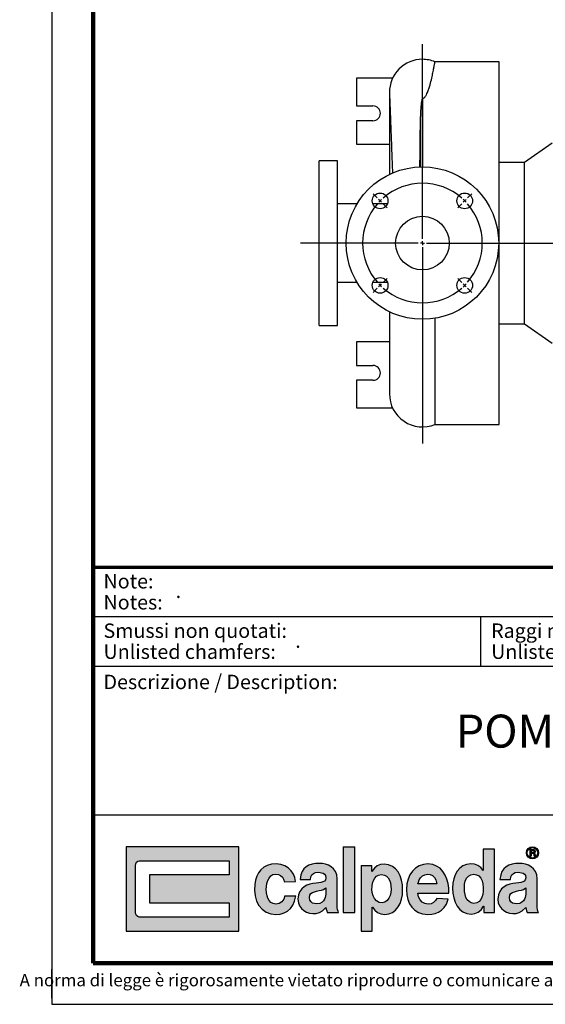
# Model space of a CAD drawing. Units: millimetres. Extents: x -4 to 213, y 0 to 297.
# Drawn here: x -4 to 60, y 0 to 119 of the extents above; entities that cross this region are included whole.
import ezdxf

# ---------------------------------------------------------------- set-up
doc = ezdxf.new("R2010")
doc.units = ezdxf.units.MM
doc.layers.add('FORMAT', color=7, linetype='Continuous')
doc.styles.add('SLDTEXTSTYLE0', font='TXT', dxfattribs={"width": 0.605})
doc.styles.add('SLDTEXTSTYLE7', font='TXT', dxfattribs={"width": 0.670574})

# ---------------------------------------------------------------- blocks, each defined once
blk = doc.blocks.new('Logo Calpeda')
at = {"layer": 'FORMAT'}
h = blk.add_hatch(color=256, dxfattribs=at)
h.paths.add_polyline_path([(4, 14.11), (4, 3.89), (17.64, 3.89), (17.64, 14.11)], flags=0)
h.paths.add_polyline_path([(6.84, 10.7), (6.84, 7.3), (16.5, 7.3), (16.5, 5.59), (5.56, 5.59), (5.4, 5.64), (5.26, 5.76), (5.17, 5.94), (5.14, 6.16), (5.14, 11.84), (5.17, 12.06), (5.26, 12.24), (5.4, 12.36), (5.56, 12.41), (16.5, 12.41), (16.5, 10.7)], flags=0)
for points in [[(31.74, 14.11), (30.3, 14.11), (30.3, 6.16), (31.74, 6.16)], [(24.21, 7.01), (24.42, 7.51), (24.56, 8.17), (23.23, 8.17), (23.1, 7.75), (22.86, 7.43), (22.54, 7.23), (22.15, 7.17), (21.82, 7.23), (21.55, 7.37), (21.34, 7.59), (21.19, 7.87), (21.08, 8.18), (21.02, 8.52), (20.99, 8.92), (21.01, 9.29), (21.07, 9.66), (21.17, 10.01), (21.32, 10.32), (21.53, 10.57), (21.8, 10.74), (22.16, 10.8), (22.47, 10.75), (22.73, 10.62), (22.94, 10.42), (23.08, 10.18), (23.18, 9.86), (24.53, 9.92), (24.45, 10.37), (24.27, 10.8), (24, 11.2), (23.65, 11.54), (23.23, 11.81), (22.76, 11.98), (22.17, 12.05), (21.6, 12), (21.11, 11.86), (20.69, 11.63), (20.34, 11.33), (20.06, 10.96), (19.84, 10.53), (19.69, 10.05), (19.6, 9.52), (19.57, 8.87), (19.63, 8.16), (19.81, 7.52), (20.1, 6.98), (20.49, 6.53), (20.97, 6.19), (21.52, 5.98), (22.14, 5.91), (22.68, 5.95), (23.15, 6.08), (23.57, 6.3), (23.93, 6.61)]]:
    blk.add_hatch(color=256, dxfattribs=at).paths.add_polyline_path(points, flags=0)
h = blk.add_hatch(color=256, dxfattribs=at)
h.paths.add_polyline_path([(47.29, 11.23), (47.28, 11.23), (47, 11.6), (46.64, 11.85), (46.23, 11.99), (45.79, 12.04), (45.28, 11.98), (44.83, 11.8), (44.45, 11.53), (44.14, 11.16), (43.9, 10.73), (43.72, 10.24), (43.61, 9.7), (43.57, 9.1), (43.61, 8.5), (43.71, 7.93), (43.89, 7.4), (44.13, 6.92), (44.44, 6.52), (44.83, 6.22), (45.29, 6.02), (45.82, 5.95), (46.28, 6.01), (46.69, 6.18), (47.04, 6.47), (47.34, 6.9), (47.36, 6.9), (47.36, 6.16), (48.67, 6.16), (48.67, 13.83), (47.29, 13.83)], flags=0)
h.paths.add_polyline_path([(47.15, 10), (47.25, 9.62), (47.29, 9.12), (47.28, 8.72), (47.23, 8.34), (47.14, 8), (47, 7.7), (46.8, 7.47), (46.53, 7.32), (46.16, 7.25), (45.83, 7.31), (45.57, 7.46), (45.35, 7.68), (45.2, 7.98), (45.09, 8.31), (45.02, 8.68), (45, 9.11), (45.03, 9.56), (45.12, 9.96), (45.27, 10.3), (45.49, 10.56), (45.78, 10.73), (46.16, 10.79), (46.49, 10.73), (46.77, 10.57), (46.99, 10.32)], flags=0)
h = blk.add_hatch(color=256, dxfattribs=at)
edge = h.paths.add_edge_path(flags=0)
edge.add_arc((53.26, 13.38), 0.735, 0, 360)
edge = h.paths.add_edge_path(flags=0)
edge.add_arc((53.26, 13.38), 0.633, 0, 360)
h = blk.add_hatch(color=256, dxfattribs=at)
edge = h.paths.add_edge_path(flags=0)
edge.add_spline(control_points=[(53.22, 13.29), (53.29, 13.29), (53.39, 13.3), (53.47, 13.15), (53.45, 13.04), (53.46, 12.99), (53.46, 12.98)], knot_values=[0, 0, 0, 0, 0.343257, 0.665648, 0.908396, 1, 1, 1, 1], weights=[1, 1, 1, 1, 1, 1, 1], degree=3, periodic=0)
edge.add_line((53.46, 12.98), (53.6, 12.98))
edge.add_spline(control_points=[(53.6, 12.98), (53.58, 13.03), (53.61, 13.19), (53.52, 13.34), (53.4, 13.35)], knot_values=[0, 0, 0, 0, 0.356274, 1, 1, 1, 1], weights=[1, 1, 1, 1, 1], degree=3, periodic=0)
edge.add_spline(control_points=[(53.4, 13.35), (53.47, 13.35), (53.58, 13.41), (53.6, 13.56), (53.58, 13.68), (53.48, 13.76), (53.37, 13.78), (53.29, 13.78), (53.25, 13.78)], knot_values=[0, 0, 0, 0, 0.26111, 0.379659, 0.541524, 0.691593, 0.806087, 0.967459, 0.967459, 0.967459, 0.967459], weights=[1, 1, 1, 1, 1, 1, 1, 1, 1], degree=3, periodic=0)
edge.add_line((53.25, 13.78), (52.97, 13.78))
edge.add_line((52.97, 13.78), (52.97, 12.98))
edge.add_line((52.97, 12.98), (53.11, 12.98))
edge.add_line((53.11, 12.98), (53.11, 13.29))
edge.add_line((53.11, 13.29), (53.22, 13.29))
edge = h.paths.add_edge_path(flags=0)
edge.add_line((53.11, 13.68), (53.23, 13.68))
edge.add_spline(control_points=[(53.23, 13.68), (53.3, 13.68), (53.4, 13.69), (53.48, 13.53), (53.4, 13.39), (53.29, 13.39), (53.24, 13.39)], knot_values=[0, 0, 0, 0, 0.295699, 0.511642, 0.734811, 1, 1, 1, 1], weights=[1, 1, 1, 1, 1, 1, 1], degree=3, periodic=0)
edge.add_line((53.24, 13.39), (53.11, 13.39))
edge.add_line((53.11, 13.39), (53.11, 13.68))
h = blk.add_hatch(dxfattribs=at)
h.set_pattern_fill('STEEL', color=256, style=0)
h.set_pattern_definition([(45, (0, 0), (-2.24506, 2.24506), []), (45, (0, 1.5875), (-2.24506, 2.24506), [])])
edge = h.paths.add_edge_path(flags=0)
edge.add_spline(control_points=[(53.46, 12.98), (53.46, 12.99), (53.45, 13.04), (53.47, 13.15), (53.39, 13.3), (53.29, 13.29), (53.22, 13.29)], knot_values=[0, 0, 0, 0, 0.091604, 0.334352, 0.656743, 1, 1, 1, 1], weights=[1, 1, 1, 1, 1, 1, 1], degree=3, periodic=0)
edge.add_line((53.22, 13.29), (53.11, 13.29))
edge.add_line((53.11, 13.29), (53.11, 12.98))
edge.add_line((53.11, 12.98), (52.97, 12.98))
edge.add_line((52.97, 12.98), (52.97, 13.78))
edge.add_line((52.97, 13.78), (53.25, 13.78))
edge.add_spline(control_points=[(53.25, 13.78), (53.29, 13.78), (53.37, 13.78), (53.48, 13.76), (53.58, 13.68), (53.6, 13.56), (53.58, 13.41), (53.47, 13.35), (53.4, 13.35)], knot_values=[0, 0, 0, 0, 0.161372, 0.275866, 0.425935, 0.5878, 0.706349, 0.967459, 0.967459, 0.967459, 0.967459], weights=[1, 1, 1, 1, 1, 1, 1, 1, 1], degree=3, periodic=0)
edge.add_spline(control_points=[(53.4, 13.35), (53.52, 13.34), (53.61, 13.19), (53.58, 13.03), (53.6, 12.98)], knot_values=[0, 0, 0, 0, 0.643726, 1, 1, 1, 1], weights=[1, 1, 1, 1, 1], degree=3, periodic=0)
edge.add_line((53.6, 12.98), (53.46, 12.98))
edge = h.paths.add_edge_path(flags=0)
edge.add_spline(control_points=[(53.24, 13.39), (53.29, 13.39), (53.4, 13.39), (53.48, 13.53), (53.4, 13.69), (53.3, 13.68), (53.23, 13.68)], knot_values=[0, 0, 0, 0, 0.265189, 0.488358, 0.704301, 1, 1, 1, 1], weights=[1, 1, 1, 1, 1, 1, 1], degree=3, periodic=0)
edge.add_line((53.23, 13.68), (53.11, 13.68))
edge.add_line((53.11, 13.68), (53.11, 13.39))
edge.add_line((53.11, 13.39), (53.24, 13.39))
h = blk.add_hatch(color=256, dxfattribs=at)
h.paths.add_polyline_path([(28.24, 6.55), (28.32, 6.35), (28.38, 6.16), (29.76, 6.16), (29.69, 6.31), (29.64, 6.5), (29.6, 6.74), (29.58, 7.05), (29.59, 7.44), (29.59, 10.23), (29.53, 10.71), (29.38, 11.1), (29.15, 11.43), (28.86, 11.68), (28.52, 11.87), (28.16, 12), (27.8, 12.07), (27.41, 12.09), (26.96, 12.07), (26.54, 11.99), (26.16, 11.87), (25.83, 11.69), (25.54, 11.44), (25.32, 11.12), (25.17, 10.72), (25.08, 10.16), (26.35, 10.16), (26.4, 10.48), (26.52, 10.72), (26.7, 10.89), (26.94, 10.99), (27.32, 11.02), (27.51, 11.01), (27.7, 10.97), (27.89, 10.9), (28.04, 10.79), (28.16, 10.63), (28.2, 10.35), (28.15, 10.12), (28.03, 9.96), (27.85, 9.86), (27.61, 9.79), (27.33, 9.75), (27.02, 9.71), (26.62, 9.65), (26.26, 9.58), (25.9, 9.45), (25.57, 9.26), (25.28, 9.01), (25.05, 8.68), (24.9, 8.27), (24.83, 7.74), (24.88, 7.31), (25.03, 6.94), (25.26, 6.62), (25.54, 6.37), (25.87, 6.19), (26.22, 6.06), (26.62, 6), (27.03, 6.03), (27.43, 6.14), (27.79, 6.35), (28.2, 6.74)], flags=0)
h.paths.add_polyline_path([(27.93, 8.95), (28.2, 9.12), (28.2, 8.53), (28.2, 8.38), (28.18, 8.18), (28.14, 7.97), (28.06, 7.75), (27.93, 7.55), (27.75, 7.38), (27.49, 7.25), (27.1, 7.2), (26.84, 7.22), (26.61, 7.29), (26.41, 7.42), (26.27, 7.62), (26.22, 7.94), (26.27, 8.23), (26.4, 8.44), (26.6, 8.57), (26.83, 8.66), (27.09, 8.73), (27.39, 8.79), (27.67, 8.86)], flags=0)
h = blk.add_hatch(color=256, dxfattribs=at)
h.paths.add_polyline_path([(33.78, 11.84), (32.48, 11.84), (32.48, 3.89), (33.84, 3.89), (33.84, 6.78), (33.86, 6.78), (34.14, 6.41), (34.48, 6.14), (34.87, 5.97), (35.35, 5.91), (35.85, 5.97), (36.29, 6.15), (36.67, 6.44), (36.97, 6.81), (37.21, 7.25), (37.38, 7.75), (37.49, 8.3), (37.52, 8.89), (37.49, 9.49), (37.39, 10.07), (37.22, 10.59), (36.98, 11.06), (36.67, 11.44), (36.28, 11.74), (35.82, 11.93), (35.27, 12), (34.83, 11.95), (34.44, 11.79), (34.09, 11.52), (33.8, 11.1), (33.78, 11.1)], flags=0)
h.paths.add_polyline_path([(35.65, 7.59), (35.38, 7.39), (35.04, 7.31), (34.67, 7.37), (34.36, 7.56), (34.11, 7.83), (33.94, 8.17), (33.83, 8.55), (33.8, 8.93), (33.82, 9.33), (33.88, 9.7), (33.98, 10.03), (34.13, 10.32), (34.33, 10.55), (34.6, 10.69), (34.97, 10.75), (35.31, 10.69), (35.57, 10.55), (35.78, 10.33), (35.93, 10.05), (36.03, 9.73), (36.09, 9.37), (36.11, 8.93), (36.09, 8.58), (36, 8.21), (35.86, 7.87)], flags=0)
h = blk.add_hatch(color=256, dxfattribs=at)
h.paths.add_polyline_path([(42.82, 7.15), (43.05, 7.75), (41.65, 7.82), (41.5, 7.58), (41.27, 7.36), (40.98, 7.21), (40.63, 7.14), (40.22, 7.22), (39.89, 7.39), (39.63, 7.67), (39.46, 8.03), (39.37, 8.5), (43.11, 8.5), (43.11, 9.08), (43.03, 9.65), (42.89, 10.19), (42.67, 10.69), (42.39, 11.13), (42.05, 11.5), (41.64, 11.78), (41.16, 11.97), (40.58, 12.04), (40.03, 11.98), (39.53, 11.8), (39.09, 11.53), (38.71, 11.16), (38.4, 10.71), (38.17, 10.19), (38.03, 9.62), (37.97, 8.93), (38.01, 8.3), (38.14, 7.72), (38.36, 7.21), (38.65, 6.77), (39.01, 6.41), (39.44, 6.14), (39.94, 5.96), (40.58, 5.89), (41.05, 5.92), (41.48, 6.02), (41.88, 6.18), (42.24, 6.42), (42.55, 6.74)], flags=0)
h.paths.add_polyline_path([(41.54, 10.09), (41.67, 9.61), (39.38, 9.61), (39.43, 9.84), (39.53, 10.09), (39.7, 10.35), (39.92, 10.57), (40.2, 10.73), (40.55, 10.79), (40.87, 10.74), (41.15, 10.61), (41.37, 10.4)], flags=0)
h = blk.add_hatch(color=256, dxfattribs=at)
h.paths.add_polyline_path([(52.48, 6.55), (52.55, 6.35), (52.62, 6.16), (54, 6.16), (53.93, 6.31), (53.88, 6.5), (53.84, 6.74), (53.82, 7.05), (53.83, 7.44), (53.83, 10.23), (53.77, 10.71), (53.62, 11.1), (53.39, 11.43), (53.1, 11.68), (52.76, 11.87), (52.4, 12), (52.03, 12.07), (51.65, 12.09), (51.2, 12.07), (50.78, 11.99), (50.4, 11.87), (50.07, 11.69), (49.78, 11.44), (49.56, 11.12), (49.41, 10.72), (49.32, 10.16), (50.58, 10.16), (50.64, 10.48), (50.76, 10.72), (50.94, 10.89), (51.18, 10.99), (51.56, 11.02), (51.74, 11.01), (51.94, 10.97), (52.12, 10.9), (52.28, 10.79), (52.4, 10.63), (52.44, 10.35), (52.39, 10.12), (52.27, 9.96), (52.09, 9.86), (51.85, 9.79), (51.57, 9.75), (51.26, 9.71), (50.86, 9.65), (50.5, 9.58), (50.14, 9.45), (49.81, 9.26), (49.52, 9.01), (49.29, 8.68), (49.14, 8.27), (49.07, 7.74), (49.12, 7.31), (49.27, 6.94), (49.5, 6.62), (49.78, 6.37), (50.11, 6.19), (50.46, 6.06), (50.86, 6), (51.27, 6.03), (51.66, 6.14), (52.03, 6.35), (52.44, 6.74)], flags=0)
h.paths.add_polyline_path([(52.17, 8.95), (52.44, 9.12), (52.44, 8.53), (52.44, 8.38), (52.42, 8.18), (52.38, 7.97), (52.3, 7.75), (52.17, 7.55), (51.98, 7.38), (51.73, 7.25), (51.34, 7.2), (51.08, 7.22), (50.84, 7.29), (50.65, 7.42), (50.51, 7.62), (50.46, 7.94), (50.51, 8.23), (50.64, 8.44), (50.84, 8.57), (51.07, 8.66), (51.33, 8.73), (51.62, 8.79), (51.91, 8.86)], flags=0)
at = {"layer": 'FORMAT', "color": 7, "linetype": 'Continuous', "lineweight": 25}
for p, q in [((4, 14.11), (4, 3.89)), ((17.64, 14.11), (4, 14.11)), ((17.64, 3.89), (17.64, 14.11)), ((30.3, 14.11), (31.74, 14.11)), ((30.3, 14.11), (30.3, 6.16)), ((31.74, 6.16), (31.74, 14.11)), ((48.67, 13.83), (47.29, 13.83)), ((47.29, 13.83), (47.29, 11.23)), ((48.67, 6.16), (48.67, 13.83)), ((52.97, 12.98), (52.97, 13.78)), ((52.97, 13.78), (53.25, 13.78)), ((53.11, 13.68), (53.11, 13.39)), ((53.23, 13.68), (53.11, 13.68)), ((53.11, 13.39), (53.24, 13.39)), ((53.11, 13.29), (53.11, 12.98)), ((53.22, 13.29), (53.11, 13.29)), ((5.14, 11.84), (5.17, 12.06)), ((5.17, 12.06), (5.26, 12.24)), ((5.26, 12.24), (5.4, 12.36)), ((5.4, 12.36), (5.56, 12.41)), ((5.56, 12.41), (16.5, 12.41)), ((16.5, 12.41), (16.5, 10.7)), ((21.6, 12), (21.11, 11.86)), ((22.17, 12.05), (21.6, 12)), ((22.76, 11.98), (22.17, 12.05)), ((23.23, 11.81), (22.76, 11.98)), ((26.54, 11.99), (26.16, 11.87)), ((26.96, 12.07), (26.54, 11.99)), ((27.41, 12.09), (26.96, 12.07)), ((27.8, 12.07), (27.41, 12.09)), ((28.16, 12), (27.8, 12.07)), ((28.52, 11.87), (28.16, 12)), ((35.27, 12), (34.83, 11.95)), ((35.82, 11.93), (35.27, 12)), ((40.03, 11.98), (39.53, 11.8)), ((40.58, 12.04), (40.03, 11.98)), ((41.16, 11.97), (40.58, 12.04)), ((41.64, 11.78), (41.16, 11.97)), ((45.28, 11.98), (44.83, 11.8)), ((45.79, 12.04), (45.28, 11.98)), ((46.23, 11.99), (45.79, 12.04)), ((46.64, 11.85), (46.23, 11.99)), ((50.78, 11.99), (50.4, 11.87)), ((51.2, 12.07), (50.78, 11.99)), ((51.65, 12.09), (51.2, 12.07)), ((52.03, 12.07), (51.65, 12.09)), ((52.4, 12), (52.03, 12.07)), ((52.76, 11.87), (52.4, 12)), ((53.11, 12.98), (52.97, 12.98)), ((53.6, 12.98), (53.46, 12.98)), ((5.14, 6.16), (5.14, 11.84)), ((20.06, 10.96), (19.84, 10.53)), ((20.34, 11.33), (20.06, 10.96)), ((20.69, 11.63), (20.34, 11.33)), ((21.11, 11.86), (20.69, 11.63)), ((21.8, 10.74), (22.16, 10.8)), ((22.16, 10.8), (22.47, 10.75)), ((22.47, 10.75), (22.73, 10.62)), ((23.65, 11.54), (23.23, 11.81)), ((24, 11.2), (23.65, 11.54)), ((24.27, 10.8), (24, 11.2)), ((24.45, 10.37), (24.27, 10.8)), ((25.32, 11.12), (25.17, 10.72)), ((25.54, 11.44), (25.32, 11.12)), ((25.83, 11.69), (25.54, 11.44)), ((26.16, 11.87), (25.83, 11.69)), ((26.52, 10.72), (26.7, 10.89)), ((26.7, 10.89), (26.94, 10.99)), ((26.94, 10.99), (27.32, 11.02)), ((27.32, 11.02), (27.51, 11.01)), ((27.51, 11.01), (27.7, 10.97)), ((27.7, 10.97), (27.89, 10.9)), ((27.89, 10.9), (28.04, 10.79)), ((28.04, 10.79), (28.16, 10.63)), ((28.86, 11.68), (28.52, 11.87)), ((29.15, 11.43), (28.86, 11.68)), ((29.38, 11.1), (29.15, 11.43)), ((29.53, 10.71), (29.38, 11.1)), ((32.48, 11.84), (33.78, 11.84)), ((32.48, 11.84), (32.48, 3.89)), ((33.78, 11.1), (33.78, 11.84)), ((33.78, 11.1), (33.8, 11.1)), ((34.09, 11.52), (33.8, 11.1)), ((34.44, 11.79), (34.09, 11.52)), ((34.83, 11.95), (34.44, 11.79)), ((36.28, 11.74), (35.82, 11.93)), ((36.67, 11.44), (36.28, 11.74)), ((36.98, 11.06), (36.67, 11.44)), ((37.22, 10.59), (36.98, 11.06)), ((38.71, 11.16), (38.4, 10.71)), ((39.09, 11.53), (38.71, 11.16)), ((39.53, 11.8), (39.09, 11.53)), ((40.2, 10.73), (40.55, 10.79)), ((40.55, 10.79), (40.87, 10.74)), ((42.05, 11.5), (41.64, 11.78)), ((42.39, 11.13), (42.05, 11.5)), ((42.67, 10.69), (42.39, 11.13)), ((44.14, 11.16), (43.9, 10.73)), ((44.45, 11.53), (44.14, 11.16)), ((44.83, 11.8), (44.45, 11.53)), ((45.78, 10.73), (46.16, 10.79)), ((46.16, 10.79), (46.49, 10.73)), ((47, 11.6), (46.64, 11.85)), ((47.28, 11.23), (47, 11.6)), ((49.56, 11.12), (49.41, 10.72)), ((49.78, 11.44), (49.56, 11.12)), ((50.07, 11.69), (49.78, 11.44)), ((50.4, 11.87), (50.07, 11.69)), ((50.76, 10.72), (50.94, 10.89)), ((50.94, 10.89), (51.18, 10.99)), ((51.18, 10.99), (51.56, 11.02)), ((51.56, 11.02), (51.74, 11.01)), ((51.74, 11.01), (51.94, 10.97)), ((51.94, 10.97), (52.12, 10.9)), ((52.12, 10.9), (52.28, 10.79)), ((52.28, 10.79), (52.4, 10.63)), ((53.1, 11.68), (52.76, 11.87)), ((53.39, 11.43), (53.1, 11.68)), ((53.62, 11.1), (53.39, 11.43)), ((53.77, 10.71), (53.62, 11.1)), ((16.5, 10.7), (6.84, 10.7)), ((6.84, 10.7), (6.84, 7.3)), ((19.69, 10.05), (19.6, 9.52)), ((19.84, 10.53), (19.69, 10.05)), ((21.01, 9.29), (21.07, 9.66)), ((21.07, 9.66), (21.17, 10.01)), ((21.17, 10.01), (21.32, 10.32)), ((21.32, 10.32), (21.53, 10.57)), ((21.53, 10.57), (21.8, 10.74)), ((22.73, 10.62), (22.94, 10.42)), ((22.94, 10.42), (23.08, 10.18)), ((23.08, 10.18), (23.18, 9.86)), ((23.18, 9.86), (24.53, 9.92)), ((24.53, 9.92), (24.45, 10.37)), ((25.17, 10.72), (25.08, 10.16)), ((25.08, 10.16), (26.35, 10.16)), ((26.26, 9.58), (25.9, 9.45)), ((26.62, 9.65), (26.26, 9.58)), ((26.35, 10.16), (26.4, 10.48)), ((26.4, 10.48), (26.52, 10.72)), ((27.02, 9.71), (26.62, 9.65)), ((27.33, 9.75), (27.02, 9.71)), ((27.61, 9.79), (27.33, 9.75)), ((27.85, 9.86), (27.61, 9.79)), ((28.03, 9.96), (27.85, 9.86)), ((28.15, 10.12), (28.03, 9.96)), ((28.2, 10.35), (28.15, 10.12)), ((28.16, 10.63), (28.2, 10.35)), ((29.59, 10.23), (29.53, 10.71)), ((29.59, 7.44), (29.59, 10.23)), ((33.82, 9.33), (33.88, 9.7)), ((33.88, 9.7), (33.98, 10.03)), ((33.98, 10.03), (34.13, 10.32)), ((34.13, 10.32), (34.33, 10.55)), ((34.33, 10.55), (34.6, 10.69)), ((34.6, 10.69), (34.97, 10.75)), ((34.97, 10.75), (35.31, 10.69)), ((35.31, 10.69), (35.57, 10.55)), ((35.57, 10.55), (35.78, 10.33)), ((35.78, 10.33), (35.93, 10.05)), ((35.93, 10.05), (36.03, 9.73)), ((36.03, 9.73), (36.09, 9.37)), ((37.39, 10.07), (37.22, 10.59)), ((37.49, 9.49), (37.39, 10.07)), ((38.03, 9.62), (37.97, 8.93)), ((38.17, 10.19), (38.03, 9.62)), ((38.4, 10.71), (38.17, 10.19)), ((39.38, 9.61), (39.43, 9.84)), ((41.67, 9.61), (39.38, 9.61)), ((39.43, 9.84), (39.53, 10.09)), ((39.53, 10.09), (39.7, 10.35)), ((39.7, 10.35), (39.92, 10.57)), ((39.92, 10.57), (40.2, 10.73)), ((40.87, 10.74), (41.15, 10.61)), ((41.15, 10.61), (41.37, 10.4)), ((41.37, 10.4), (41.54, 10.09)), ((41.54, 10.09), (41.67, 9.61)), ((42.89, 10.19), (42.67, 10.69)), ((43.03, 9.65), (42.89, 10.19)), ((43.11, 9.08), (43.03, 9.65)), ((43.61, 9.7), (43.57, 9.1)), ((43.72, 10.24), (43.61, 9.7)), ((43.9, 10.73), (43.72, 10.24)), ((45, 9.11), (45.03, 9.56)), ((45.03, 9.56), (45.12, 9.96)), ((45.12, 9.96), (45.27, 10.3)), ((45.27, 10.3), (45.49, 10.56)), ((45.49, 10.56), (45.78, 10.73)), ((46.49, 10.73), (46.77, 10.57)), ((46.77, 10.57), (46.99, 10.32)), ((46.99, 10.32), (47.15, 10)), ((47.15, 10), (47.25, 9.62)), ((47.25, 9.62), (47.29, 9.12)), ((49.41, 10.72), (49.32, 10.16)), ((49.32, 10.16), (50.58, 10.16)), ((50.5, 9.58), (50.14, 9.45)), ((50.86, 9.65), (50.5, 9.58)), ((50.58, 10.16), (50.64, 10.48)), ((50.64, 10.48), (50.76, 10.72)), ((51.26, 9.71), (50.86, 9.65)), ((51.57, 9.75), (51.26, 9.71)), ((51.85, 9.79), (51.57, 9.75)), ((52.09, 9.86), (51.85, 9.79)), ((52.27, 9.96), (52.09, 9.86)), ((52.39, 10.12), (52.27, 9.96)), ((52.44, 10.35), (52.39, 10.12)), ((52.4, 10.63), (52.44, 10.35)), ((53.83, 10.23), (53.77, 10.71)), ((53.83, 7.44), (53.83, 10.23)), ((19.6, 9.52), (19.57, 8.87)), ((19.57, 8.87), (19.63, 8.16)), ((20.99, 8.92), (21.01, 9.29)), ((21.02, 8.52), (20.99, 8.92)), ((21.08, 8.18), (21.02, 8.52)), ((25.05, 8.68), (24.9, 8.27)), ((25.28, 9.01), (25.05, 8.68)), ((25.57, 9.26), (25.28, 9.01)), ((25.9, 9.45), (25.57, 9.26)), ((26.27, 8.23), (26.4, 8.44)), ((26.4, 8.44), (26.6, 8.57)), ((26.6, 8.57), (26.83, 8.66)), ((26.83, 8.66), (27.09, 8.73)), ((27.09, 8.73), (27.39, 8.79)), ((27.39, 8.79), (27.67, 8.86)), ((27.67, 8.86), (27.93, 8.95)), ((27.93, 8.95), (28.2, 9.12)), ((28.2, 8.38), (28.18, 8.18)), ((28.2, 9.12), (28.2, 8.53)), ((28.2, 8.53), (28.2, 8.38)), ((33.8, 8.93), (33.82, 9.33)), ((33.83, 8.55), (33.8, 8.93)), ((33.94, 8.17), (33.83, 8.55)), ((36.09, 8.58), (36, 8.21)), ((36.09, 9.37), (36.11, 8.93)), ((36.11, 8.93), (36.09, 8.58)), ((37.52, 8.89), (37.49, 9.49)), ((37.49, 8.3), (37.52, 8.89)), ((37.97, 8.93), (38.01, 8.3)), ((39.46, 8.03), (39.37, 8.5)), ((39.37, 8.5), (43.11, 8.5)), ((43.11, 8.5), (43.11, 9.08)), ((43.57, 9.1), (43.61, 8.5)), ((43.61, 8.5), (43.71, 7.93)), ((45.02, 8.68), (45, 9.11)), ((45.09, 8.31), (45.02, 8.68)), ((47.28, 8.72), (47.23, 8.34)), ((47.29, 9.12), (47.28, 8.72)), ((49.29, 8.68), (49.14, 8.27)), ((49.52, 9.01), (49.29, 8.68)), ((49.81, 9.26), (49.52, 9.01)), ((50.14, 9.45), (49.81, 9.26)), ((50.51, 8.23), (50.64, 8.44)), ((50.64, 8.44), (50.84, 8.57)), ((50.84, 8.57), (51.07, 8.66)), ((51.07, 8.66), (51.33, 8.73)), ((51.33, 8.73), (51.62, 8.79)), ((51.62, 8.79), (51.91, 8.86)), ((51.91, 8.86), (52.17, 8.95)), ((52.17, 8.95), (52.44, 9.12)), ((52.44, 8.38), (52.42, 8.18)), ((52.44, 9.12), (52.44, 8.53)), ((52.44, 8.53), (52.44, 8.38)), ((6.84, 7.3), (16.5, 7.3)), ((16.5, 7.3), (16.5, 5.59)), ((19.63, 8.16), (19.81, 7.52)), ((19.81, 7.52), (20.1, 6.98)), ((21.19, 7.87), (21.08, 8.18)), ((21.34, 7.59), (21.19, 7.87)), ((21.55, 7.37), (21.34, 7.59)), ((21.82, 7.23), (21.55, 7.37)), ((22.15, 7.17), (21.82, 7.23)), ((22.54, 7.23), (22.15, 7.17)), ((22.86, 7.43), (22.54, 7.23)), ((23.1, 7.75), (22.86, 7.43)), ((23.23, 8.17), (23.1, 7.75)), ((23.23, 8.17), (24.56, 8.17)), ((24.21, 7.01), (24.42, 7.51)), ((24.42, 7.51), (24.56, 8.17)), ((24.9, 8.27), (24.83, 7.74)), ((24.83, 7.74), (24.88, 7.31)), ((24.88, 7.31), (25.03, 6.94)), ((26.22, 7.94), (26.27, 8.23)), ((26.27, 7.62), (26.22, 7.94)), ((26.41, 7.42), (26.27, 7.62)), ((26.61, 7.29), (26.41, 7.42)), ((26.84, 7.22), (26.61, 7.29)), ((27.1, 7.2), (26.84, 7.22)), ((27.49, 7.25), (27.1, 7.2)), ((27.75, 7.38), (27.49, 7.25)), ((27.93, 7.55), (27.75, 7.38)), ((28.06, 7.75), (27.93, 7.55)), ((28.14, 7.97), (28.06, 7.75)), ((28.18, 8.18), (28.14, 7.97)), ((29.58, 7.05), (29.59, 7.44)), ((34.11, 7.83), (33.94, 8.17)), ((34.36, 7.56), (34.11, 7.83)), ((34.67, 7.37), (34.36, 7.56)), ((35.04, 7.31), (34.67, 7.37)), ((35.38, 7.39), (35.04, 7.31)), ((35.65, 7.59), (35.38, 7.39)), ((35.86, 7.87), (35.65, 7.59)), ((36, 8.21), (35.86, 7.87)), ((36.97, 6.81), (37.21, 7.25)), ((37.21, 7.25), (37.38, 7.75)), ((37.38, 7.75), (37.49, 8.3)), ((38.01, 8.3), (38.14, 7.72)), ((38.14, 7.72), (38.36, 7.21)), ((38.36, 7.21), (38.65, 6.77)), ((39.63, 7.67), (39.46, 8.03)), ((39.89, 7.39), (39.63, 7.67)), ((40.22, 7.22), (39.89, 7.39)), ((40.63, 7.14), (40.22, 7.22)), ((40.98, 7.21), (40.63, 7.14)), ((41.27, 7.36), (40.98, 7.21)), ((41.5, 7.58), (41.27, 7.36)), ((41.65, 7.82), (41.5, 7.58)), ((43.05, 7.75), (41.65, 7.82)), ((42.82, 7.15), (43.05, 7.75)), ((43.71, 7.93), (43.89, 7.4)), ((43.89, 7.4), (44.13, 6.92)), ((45.2, 7.98), (45.09, 8.31)), ((45.35, 7.68), (45.2, 7.98)), ((45.57, 7.46), (45.35, 7.68)), ((45.83, 7.31), (45.57, 7.46)), ((46.16, 7.25), (45.83, 7.31)), ((46.53, 7.32), (46.16, 7.25)), ((46.8, 7.47), (46.53, 7.32)), ((47, 7.7), (46.8, 7.47)), ((47.14, 8), (47, 7.7)), ((47.23, 8.34), (47.14, 8)), ((49.14, 8.27), (49.07, 7.74)), ((49.07, 7.74), (49.12, 7.31)), ((49.12, 7.31), (49.27, 6.94)), ((50.46, 7.94), (50.51, 8.23)), ((50.51, 7.62), (50.46, 7.94)), ((50.65, 7.42), (50.51, 7.62)), ((50.84, 7.29), (50.65, 7.42)), ((51.08, 7.22), (50.84, 7.29)), ((51.34, 7.2), (51.08, 7.22)), ((51.73, 7.25), (51.34, 7.2)), ((51.98, 7.38), (51.73, 7.25)), ((52.17, 7.55), (51.98, 7.38)), ((52.3, 7.75), (52.17, 7.55)), ((52.38, 7.97), (52.3, 7.75)), ((52.42, 8.18), (52.38, 7.97)), ((53.82, 7.05), (53.83, 7.44)), ((5.17, 5.94), (5.14, 6.16)), ((20.1, 6.98), (20.49, 6.53)), ((20.49, 6.53), (20.97, 6.19)), ((20.97, 6.19), (21.52, 5.98)), ((21.52, 5.98), (22.14, 5.91)), ((22.68, 5.95), (23.15, 6.08)), ((23.15, 6.08), (23.57, 6.3)), ((23.57, 6.3), (23.93, 6.61)), ((23.93, 6.61), (24.21, 7.01)), ((25.03, 6.94), (25.26, 6.62)), ((25.26, 6.62), (25.54, 6.37)), ((25.54, 6.37), (25.87, 6.19)), ((25.87, 6.19), (26.22, 6.06)), ((26.22, 6.06), (26.62, 6)), ((26.62, 6), (27.03, 6.03)), ((27.03, 6.03), (27.43, 6.14)), ((27.43, 6.14), (27.79, 6.35)), ((27.79, 6.35), (28.2, 6.74)), ((28.2, 6.74), (28.24, 6.55)), ((28.24, 6.55), (28.32, 6.35)), ((28.32, 6.35), (28.38, 6.16)), ((28.38, 6.16), (29.76, 6.16)), ((29.6, 6.74), (29.58, 7.05)), ((29.64, 6.5), (29.6, 6.74)), ((29.69, 6.31), (29.64, 6.5)), ((29.76, 6.16), (29.69, 6.31)), ((30.3, 6.16), (31.74, 6.16)), ((33.84, 6.78), (33.86, 6.78)), ((33.84, 3.89), (33.84, 6.78)), ((33.86, 6.78), (34.14, 6.41)), ((34.14, 6.41), (34.48, 6.14)), ((34.48, 6.14), (34.87, 5.97)), ((35.85, 5.97), (36.29, 6.15)), ((36.29, 6.15), (36.67, 6.44)), ((36.67, 6.44), (36.97, 6.81)), ((38.65, 6.77), (39.01, 6.41)), ((39.01, 6.41), (39.44, 6.14)), ((39.44, 6.14), (39.94, 5.96)), ((41.05, 5.92), (41.48, 6.02)), ((41.48, 6.02), (41.88, 6.18)), ((41.88, 6.18), (42.24, 6.42)), ((42.24, 6.42), (42.55, 6.74)), ((42.55, 6.74), (42.82, 7.15)), ((44.13, 6.92), (44.44, 6.52)), ((44.44, 6.52), (44.83, 6.22)), ((44.83, 6.22), (45.29, 6.02)), ((45.29, 6.02), (45.82, 5.95)), ((45.82, 5.95), (46.28, 6.01)), ((46.28, 6.01), (46.69, 6.18)), ((46.69, 6.18), (47.04, 6.47)), ((47.04, 6.47), (47.34, 6.9)), ((47.34, 6.9), (47.36, 6.9)), ((47.36, 6.9), (47.36, 6.16)), ((47.36, 6.16), (48.67, 6.16)), ((49.27, 6.94), (49.5, 6.62)), ((49.5, 6.62), (49.78, 6.37)), ((49.78, 6.37), (50.11, 6.19)), ((50.11, 6.19), (50.46, 6.06)), ((50.46, 6.06), (50.86, 6)), ((50.86, 6), (51.27, 6.03)), ((51.27, 6.03), (51.66, 6.14)), ((51.66, 6.14), (52.03, 6.35)), ((52.03, 6.35), (52.44, 6.74)), ((52.44, 6.74), (52.48, 6.55)), ((52.48, 6.55), (52.55, 6.35)), ((52.55, 6.35), (52.62, 6.16)), ((52.62, 6.16), (54, 6.16)), ((53.84, 6.74), (53.82, 7.05)), ((53.88, 6.5), (53.84, 6.74)), ((53.93, 6.31), (53.88, 6.5)), ((54, 6.16), (53.93, 6.31)), ((5.26, 5.76), (5.17, 5.94)), ((5.4, 5.64), (5.26, 5.76)), ((5.56, 5.59), (5.4, 5.64)), ((16.5, 5.59), (5.56, 5.59)), ((22.14, 5.91), (22.68, 5.95)), ((34.87, 5.97), (35.35, 5.91)), ((35.35, 5.91), (35.85, 5.97)), ((39.94, 5.96), (40.58, 5.89)), ((40.58, 5.89), (41.05, 5.92)), ((4, 3.89), (17.64, 3.89)), ((32.48, 3.89), (33.84, 3.89))]:
    blk.add_line(p, q, dxfattribs=at)
at = {"layer": 'FORMAT', "color": 7, "lineweight": 25}
blk.add_line((47.28, 11.23), (47.29, 11.23), dxfattribs=at)
for radius in [0.735, 0.633]:
    blk.add_circle((53.26, 13.38), radius, dxfattribs=at)
for points, knots in [([(53.46, 12.98), (53.46, 12.99), (53.45, 13.04), (53.47, 13.15), (53.39, 13.3), (53.29, 13.29), (53.22, 13.29)], [0, 0, 0, 0, 0.091604, 0.334352, 0.656743, 1, 1, 1, 1]), ([(53.23, 13.68), (53.3, 13.68), (53.4, 13.69), (53.48, 13.53), (53.4, 13.39), (53.29, 13.39), (53.24, 13.39)], [0, 0, 0, 0, 0.295699, 0.511642, 0.734811, 1, 1, 1, 1]), ([(53.25, 13.78), (53.29, 13.78), (53.37, 13.78), (53.48, 13.76), (53.58, 13.68), (53.6, 13.56), (53.58, 13.41), (53.47, 13.35), (53.4, 13.35)], [0, 0, 0, 0, 0.1613721, 0.2758661, 0.4259353, 0.5877997, 0.7063493, 0.9674591, 0.9674591, 0.9674591, 0.9674591]), ([(53.4, 13.35), (53.52, 13.34), (53.61, 13.19), (53.58, 13.03), (53.6, 12.98)], [0, 0, 0, 0, 0.643726, 1, 1, 1, 1])]:
    blk.add_open_spline(points, degree=3, knots=knots, dxfattribs=at)
blk = doc.blocks.new('SW_NOTE_0')
at = {"color": 0, "linetype": 'Continuous', "lineweight": 0, "char_height": 1.75, "attachment_point": 1, "style": 'SLDTEXTSTYLE0'}
for s, insert in [('Note:', (0, 2.26)), ('Notes:', (0, -0.29))]:
    blk.add_mtext(s, dxfattribs=dict(at, insert=insert))
blk = doc.blocks.new('SW_NOTE_0_9')
at = {"color": 0, "linetype": 'Continuous', "lineweight": 0, "char_height": 1.75, "attachment_point": 1, "style": 'SLDTEXTSTYLE0'}
for s, insert in [('Raggi non quotati:', (0, 2.26)), ('Unlisted rays:', (0, -0.29))]:
    blk.add_mtext(s, dxfattribs=dict(at, insert=insert))
blk = doc.blocks.new('SW_NOTE_0_10')
at = {"color": 0, "linetype": 'Continuous', "lineweight": 0, "char_height": 1.75, "attachment_point": 1, "style": 'SLDTEXTSTYLE0'}
for s, insert in [('Smussi non quotati:', (0, 2.26)), ('Unlisted chamfers:', (0, -0.29))]:
    blk.add_mtext(s, dxfattribs=dict(at, insert=insert))
blk = doc.blocks.new('SW_CENTERMARKSYMBOL_2')
at = {"layer": 'FORMAT', "color": 0}
for p, q in [((5.13, 5.63), (5.13, 29.28)), ((-0.35, 10.61), (-0.85, 11.1)), ((10.61, 10.61), (11.1, 11.1)), ((0, 10.25), (-0.18, 10.43)), ((0, 10.25), (0.18, 10.08)), ((0.35, 9.9), (0.85, 9.4)), ((9.9, 9.9), (9.4, 9.4)), ((10.25, 10.25), (10.08, 10.08)), ((10.25, 10.25), (10.43, 10.43)), ((4.63, 5.13), (-9.64, 5.13)), ((5.13, 5.13), (4.88, 5.13)), ((5.13, 5.13), (5.13, 5.38)), ((5.13, 5.13), (5.13, 4.88)), ((5.13, 5.13), (5.38, 5.13)), ((5.63, 5.13), (67.22, 5.13)), ((5.13, 4.63), (5.13, -19.18)), ((0, 0), (-0.18, -0.18)), ((0, 0), (0.18, 0.18)), ((0.35, 0.35), (0.85, 0.85)), ((9.9, 0.35), (9.4, 0.85)), ((10.25, 0), (10.08, 0.18)), ((10.25, 0), (10.43, -0.18)), ((-0.35, -0.35), (-0.85, -0.85)), ((10.61, -0.35), (11.1, -0.85))]:
    blk.add_line(p, q, dxfattribs=at)
for start, end in [(48.9514, 131.0486), (138.9514, 221.0486), (135, 136.9757), (133.0243, 135), (45, 46.9757), (43.0243, 45), (318.9514, 41.0486), (223.0243, 225), (313.0243, 315), (315, 316.9757), (225, 226.9757), (228.9514, 311.0486)]:
    blk.add_arc((5.13, 5.13), 7.25, start, end, dxfattribs=at)

msp = doc.modelspace()

# ---------------------------------------------------------------- linework, layer by layer
at = {"color": 7, "linetype": 'Continuous', "lineweight": 25}
for p, q in [((0, 297), (0, 0)), ((54.2181, 114.3649), (46.4379, 114.3649)), ((54.2181, 70.3649), (54.2181, 114.3649)), ((36.9181, 112.3649), (36.9181, 109.0149)), ((41.2707, 112.3649), (36.9181, 112.3649)), ((41.2707, 112.3071), (41.2707, 112.3649)), ((41.2973, 112.3649), (41.2707, 112.3649)), ((40.9181, 110.6649), (40.9181, 100.7053)), ((36.9181, 109.0149), (38.9181, 109.0149)), ((36.9181, 107.2149), (36.9181, 104.3649)), ((38.9181, 107.2149), (36.9181, 107.2149)), ((36.9181, 104.3649), (40.9181, 104.3649)), ((60.629, 104.5103), (57.2794, 102.1649)), ((34.6181, 102.3649), (32.4181, 102.3649)), ((32.4181, 82.3649), (32.4181, 102.3649)), ((34.6181, 82.3649), (34.6181, 102.3649)), ((57.2794, 102.1649), (54.2181, 102.1649)), ((57.2794, 82.5649), (57.2794, 102.1649)), ((36.9808, 97.1149), (34.6181, 97.1149)), ((40.6637, 97.1149), (38.9193, 97.1149)), ((34.6181, 87.6149), (36.9808, 87.6149)), ((38.9193, 87.6149), (40.6637, 87.6149)), ((40.9181, 84.0245), (40.9181, 74.0649)), ((46.4379, 83.2406), (46.4379, 70.3649)), ((54.2181, 82.5649), (57.2794, 82.5649)), ((57.2794, 82.5649), (60.629, 80.2195)), ((32.4181, 82.3649), (34.6181, 82.3649)), ((36.9181, 80.3649), (36.9181, 77.5149)), ((40.9181, 80.3649), (36.9181, 80.3649)), ((36.9181, 77.5149), (38.9181, 77.5149)), ((36.9181, 75.7149), (36.9181, 72.3649)), ((38.9181, 75.7149), (36.9181, 75.7149)), ((36.9181, 72.3649), (41.2707, 72.3649)), ((41.2707, 72.3649), (41.2707, 72.4227)), ((41.2707, 72.3649), (41.2973, 72.3649)), ((46.4379, 70.3649), (54.2181, 70.3649)), ((205, 47), (5, 47)), ((52, 41), (52, 47)), ((205, 41), (5, 41)), ((5, 23), (205.0002, 23)), ((0, 0.75), (0, 4.25)), ((0, 0), (210, 0))]:
    msp.add_line(p, q, dxfattribs=at)
at = {"color": 7, "linetype": 'Continuous', "lineweight": 140}
for p in [(5, 292), (205, 5)]:
    msp.add_line(p, (5, 5), dxfattribs=at)
at = {"color": 8, "linetype": 'Continuous', "lineweight": 25}
for p, q in [((44.9614, 101.6148), (44.9614, 109.9218)), ((44.666, 101.6114), (44.666, 106.1901))]:
    msp.add_line(p, q, dxfattribs=at)
at = {"color": 7, "linetype": 'Continuous', "lineweight": 70}
for p, q in [((5, 53), (5, 5)), ((205, 53), (5, 53))]:
    msp.add_line(p, q, dxfattribs=at)
at = {"color": 7, "linetype": 'Continuous', "lineweight": 25}
for centre, radius in [((44.9181, 92.3649), 9.25), ((39.7915, 97.4914), 0.95), ((50.0446, 97.4914), 0.95), ((44.9181, 92.3649), 3.25), ((39.7915, 87.2383), 0.95), ((50.0446, 87.2383), 0.95)]:
    msp.add_circle(centre, radius, dxfattribs=at)
for centre, radius, start, end in [((44.9181, 110.6649), 4, 90, 180.50808), ((44.9181, 110.6649), 4, 67.668163, 90), ((38.9181, 108.1149), 0.9, 270, 90), ((38.9181, 76.6149), 0.9, 270, 90), ((44.9181, 74.0649), 4, 180, 292.331645)]:
    msp.add_arc(centre, radius, start, end, dxfattribs=at)
for points, knots in [([(44.9614, 109.9218), (44.9802, 109.925), (44.9975, 109.9299), (45.03, 109.942), (45.0454, 109.9493), (45.0878, 109.9725), (45.1122, 109.9903), (45.1568, 110.0277), (45.1766, 110.047), (45.2134, 110.0864), (45.2303, 110.1065), (45.2783, 110.1673), (45.3065, 110.2087), (45.3586, 110.292), (45.3823, 110.3337), (45.4489, 110.4584), (45.4873, 110.5411), (45.5576, 110.7048), (45.5895, 110.7859), (45.6784, 111.026), (45.729, 111.1821), (45.7977, 111.4093), (45.8193, 111.4838), (45.8602, 111.63), (45.8796, 111.7017), (45.9721, 112.0532), (46.0321, 112.3121), (46.136, 112.7855), (46.1797, 113), (46.2558, 113.3842), (46.2883, 113.5539), (46.3229, 113.7372), (46.3295, 113.7724), (46.3421, 113.8399), (46.3481, 113.8722), (46.3652, 113.9645), (46.3754, 114.0198), (46.4024, 114.1674), (46.4158, 114.2412), (46.4291, 114.3153), (46.4324, 114.3338), (46.4368, 114.3586), (46.4379, 114.3649), (46.4379, 114.3649)], [0, 0, 0, 0, 0.00390625, 0.00390625, 0.0078125, 0.0078125, 0.015625, 0.015625, 0.0234375, 0.0234375, 0.03125, 0.03125, 0.046875, 0.046875, 0.0625, 0.0625, 0.09375, 0.09375, 0.125, 0.125, 0.1875, 0.1875, 0.21875, 0.21875, 0.25, 0.25, 0.375, 0.375, 0.5, 0.5, 0.625, 0.625, 0.65625, 0.65625, 0.6875, 0.6875, 0.75, 0.75, 0.875, 0.875, 0.9375, 0.9375, 1, 1, 1, 1]), ([(40.9182, 110.63), (40.9185, 110.6155), (40.9192, 110.5873), (40.9236, 110.4672), (40.9297, 110.3062), (40.9373, 110.1107), (40.9458, 109.8923), (40.9555, 109.6466), (40.966, 109.3796), (40.977, 109.0983), (40.9878, 108.824), (40.9987, 108.5441), (41.0133, 108.1693), (41.0328, 107.6632), (41.0587, 106.9876), (41.0883, 106.2054), (41.1218, 105.3146), (41.1582, 104.3397), (41.1962, 103.3195), (41.2345, 102.2916), (41.265, 101.4722), (41.2831, 100.9875), (41.2881, 100.8543)], [0, 0, 0, 0, 0.05716605, 0.11054176, 0.16025944, 0.20642077, 0.249104, 0.28836941, 0.33104044, 0.36892391, 0.40208446, 0.43384234, 0.4667177, 0.52403753, 0.58461992, 0.64859874, 0.7160132, 0.78577871, 0.85292106, 0.91672033, 0.97712268, 1, 1, 1, 1]), ([(44.666, 106.1901), (44.6699, 106.5371), (44.6763, 106.8761), (44.6901, 107.3718), (44.6954, 107.5349), (44.7077, 107.8568), (44.7146, 108.0157), (44.7305, 108.3285), (44.7395, 108.4826), (44.7601, 108.7859), (44.7718, 108.9351), (44.7996, 109.2288), (44.8154, 109.3732), (44.8472, 109.5859), (44.8591, 109.6562), (44.8824, 109.76), (44.891, 109.7944), (44.9078, 109.8453), (44.914, 109.8621), (44.9261, 109.8867), (44.9305, 109.8949), (44.9391, 109.9065), (44.9423, 109.9103), (44.9481, 109.9155), (44.9503, 109.9172), (44.9553, 109.9201), (44.9581, 109.9213), (44.9614, 109.9218)], [0, 0, 0, 0, 0.25, 0.25, 0.375, 0.375, 0.5, 0.5, 0.625, 0.625, 0.75, 0.75, 0.875, 0.875, 0.9375, 0.9375, 0.96875, 0.96875, 0.984375, 0.984375, 0.9921875, 0.9921875, 0.99609375, 0.99609375, 0.99804688, 0.99804688, 1, 1, 1, 1]), ([(44.6125, 101.5926), (44.6138, 101.7089), (44.6185, 102.1026), (44.6266, 102.7895), (44.6368, 103.6507), (44.647, 104.521), (44.6567, 105.3718), (44.6629, 105.9171), (44.666, 106.1901)], [0, 0, 0, 0, 0.07101674, 0.24032074, 0.429122, 0.61836068, 0.80895157, 1, 1, 1, 1])]:
    msp.add_open_spline(points, degree=3, knots=knots, dxfattribs=at)

# ---------------------------------------------------------------- block references
at = {"color": 7, "linetype": 'Continuous', "lineweight": 0}
for name, p in [('SW_NOTE_0', (6.25, 49.95)), ('SW_NOTE_0_10', (6.25, 43.95)), ('SW_NOTE_0_9', (53.25, 43.95))]:
    msp.add_blockref(name, p, dxfattribs=at)
at = {"layer": 'FORMAT'}
for name, p in [('SW_CENTERMARKSYMBOL_2', (39.7915, 87.2383)), ('Logo Calpeda', (5, 5))]:
    msp.add_blockref(name, p, dxfattribs=at)

# ---------------------------------------------------------------- texts
at = {"color": 7, "linetype": 'Continuous', "lineweight": 0}
for s, insert, char_height, attachment_point, style in [('.', (15, 51.044), 1.75, 1, 'SLDTEXTSTYLE0'), ('.', (29.5, 44.9955), 1.75, 1, 'SLDTEXTSTYLE0'), ('Descrizione / Description:', (6.25, 39.9955), 1.75, 1, 'SLDTEXTSTYLE0'), ('A norma di legge è rigorosamente vietato riprodurre o comunicare a terzi il contenuto, anche parziale, del presente disegno / According to law is strictly forbidden any partial or total reproducution or comunication of this drawing', (104.5994, 3.6836), 1.5, 2, 'SLDTEXTSTYLE7')]:
    msp.add_mtext(s, dxfattribs=dict(at, insert=insert, char_height=char_height, attachment_point=attachment_point, style=style))
at = {"layer": 'FORMAT', "color": 7, "insert": (74.15, 35.1494), "char_height": 4, "attachment_point": 2, "style": 'SLDTEXTSTYLE0'}
msp.add_mtext('POMPA BNM4 65/31', dxfattribs=at)

doc.saveas('drawing.dxf')
